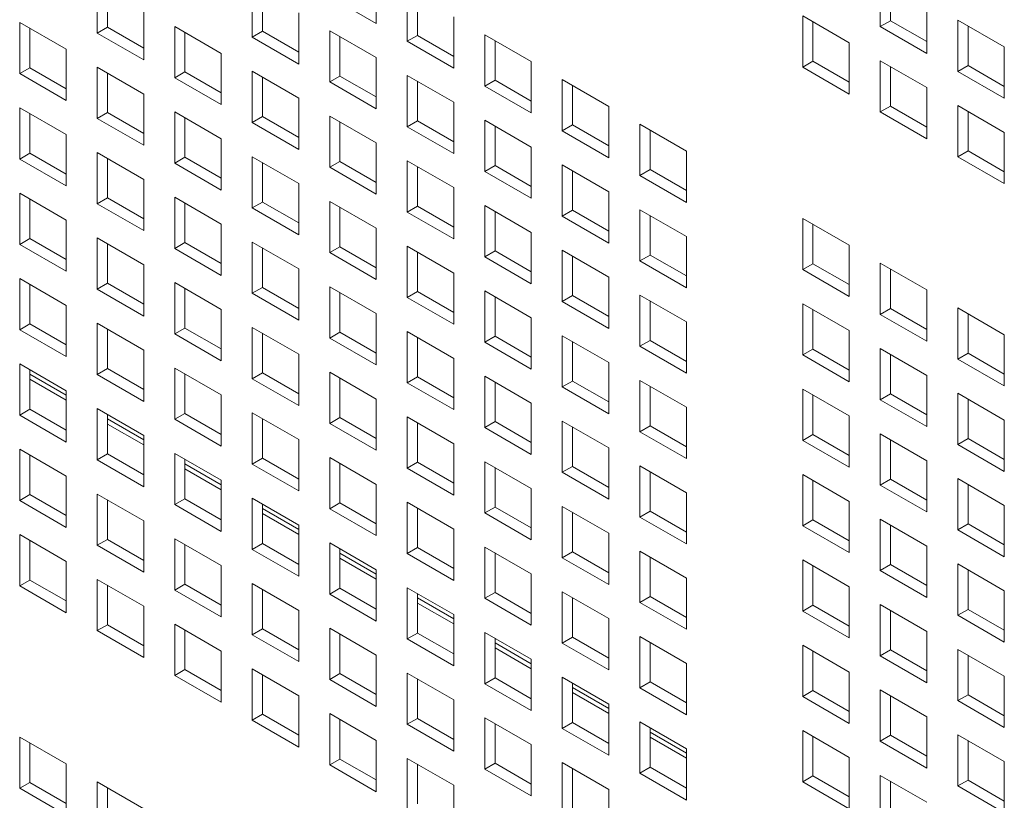
# Model space of a CAD drawing. Units: millimetres. Extents: x 189 to 5259, y 263 to 3995.
# Drawn here: x 925 to 973, y 932 to 970 of the extents above; entities that cross this region are included whole.
import ezdxf

# ---------------------------------------------------------------- set-up
doc = ezdxf.new("R2010")
doc.units = ezdxf.units.MM
doc.header["$LTSCALE"] = 14
doc.layers.add('AM - Drawing', color=7, linetype='Continuous', lineweight=5)

msp = doc.modelspace()

# ---------------------------------------------------------------- linework, layer by layer
at = {"layer": 'AM - Drawing'}
for p, q in [((942.361, 972.441), (942.361, 969.96)), ((966.754, 969.806), (966.754, 972.287)), ((928.853, 969.495), (928.853, 971.975)), ((936.357, 969.294), (936.357, 971.775)), ((967.249, 972.001), (967.249, 970.092)), ((929.348, 971.689), (929.348, 969.78)), ((936.852, 971.489), (936.852, 969.58)), ((942.361, 969.96), (940.109, 971.261)), ((943.861, 969.094), (943.861, 971.575)), ((944.356, 971.289), (944.356, 969.38)), ((969.006, 970.986), (969.006, 968.506)), ((931.106, 970.675), (931.106, 968.194)), ((938.609, 970.475), (938.609, 967.994)), ((963.002, 970.32), (965.254, 969.02)), ((963.002, 967.84), (963.002, 970.32)), ((925.102, 970.009), (927.354, 968.709)), ((925.102, 967.528), (925.102, 970.009)), ((932.605, 969.809), (934.857, 968.509)), ((932.605, 967.328), (932.605, 969.809)), ((946.113, 970.275), (946.113, 967.794)), ((963.497, 970.035), (963.497, 968.126)), ((966.754, 969.806), (967.249, 970.092)), ((969.006, 968.506), (966.754, 969.806)), ((967.249, 970.092), (969.006, 969.077)), ((970.506, 970.12), (972.758, 968.82)), ((970.506, 967.64), (970.506, 970.12)), ((971.001, 969.835), (971.001, 967.926)), ((925.596, 969.723), (925.596, 967.814)), ((928.853, 969.495), (929.348, 969.78)), ((931.106, 968.194), (928.853, 969.495)), ((929.348, 969.78), (931.106, 968.766)), ((933.1, 969.523), (933.1, 967.614)), ((936.357, 969.294), (936.852, 969.58)), ((936.852, 969.58), (938.609, 968.566)), ((940.109, 969.609), (942.361, 968.309)), ((940.109, 967.128), (940.109, 969.609)), ((943.861, 969.094), (944.356, 969.38)), ((944.356, 969.38), (946.113, 968.366)), ((947.613, 969.409), (949.865, 968.109)), ((947.613, 966.928), (947.613, 969.409)), ((938.609, 967.994), (936.357, 969.294)), ((940.604, 969.323), (940.604, 967.414)), ((946.113, 967.794), (943.861, 969.094)), ((948.108, 969.123), (948.108, 967.214)), ((965.254, 969.02), (965.254, 966.54)), ((927.354, 968.709), (927.354, 966.228)), ((934.857, 968.509), (934.857, 966.028)), ((972.758, 968.82), (972.758, 966.34)), ((942.361, 968.309), (942.361, 965.828)), ((949.865, 968.109), (949.865, 965.628)), ((963.002, 967.84), (963.497, 968.126)), ((963.497, 968.126), (965.254, 967.111)), ((966.754, 968.154), (969.006, 966.854)), ((966.754, 965.674), (966.754, 968.154)), ((970.506, 967.64), (971.001, 967.926)), ((971.001, 967.926), (972.758, 966.911)), ((925.102, 967.528), (925.596, 967.814)), ((927.354, 966.228), (925.102, 967.528)), ((925.596, 967.814), (927.354, 966.8)), ((928.853, 967.843), (931.106, 966.542)), ((928.853, 965.362), (928.853, 967.843)), ((929.348, 967.557), (929.348, 965.648)), ((932.605, 967.328), (933.1, 967.614)), ((933.1, 967.614), (934.857, 966.6)), ((936.357, 967.643), (938.609, 966.342)), ((936.357, 965.162), (936.357, 967.643)), ((943.861, 967.443), (946.113, 966.142)), ((943.861, 964.962), (943.861, 967.443)), ((965.254, 966.54), (963.002, 967.84)), ((967.249, 967.868), (967.249, 965.959)), ((972.758, 966.34), (970.506, 967.64)), ((934.857, 966.028), (932.605, 967.328)), ((936.852, 967.357), (936.852, 965.448)), ((940.109, 967.128), (940.604, 967.414)), ((942.361, 965.828), (940.109, 967.128)), ((940.604, 967.414), (942.361, 966.4)), ((944.356, 967.157), (944.356, 965.248)), ((947.613, 966.928), (948.108, 967.214)), ((948.108, 967.214), (949.865, 966.2)), ((951.365, 967.243), (953.617, 965.942)), ((951.365, 964.762), (951.365, 967.243)), ((951.86, 966.957), (951.86, 965.048)), ((931.106, 966.542), (931.106, 964.062)), ((949.865, 965.628), (947.613, 966.928)), ((969.006, 966.854), (969.006, 964.373)), ((938.609, 966.342), (938.609, 963.862)), ((946.113, 966.142), (946.113, 963.662)), ((925.102, 965.877), (927.354, 964.576)), ((925.102, 963.396), (925.102, 965.877)), ((925.596, 965.591), (925.596, 963.682)), ((928.853, 965.362), (929.348, 965.648)), ((929.348, 965.648), (931.106, 964.633)), ((932.605, 965.677), (934.857, 964.376)), ((932.605, 963.196), (932.605, 965.677)), ((953.617, 965.942), (953.617, 963.462)), ((966.754, 965.674), (967.249, 965.959)), ((969.006, 964.373), (966.754, 965.674)), ((967.249, 965.959), (969.006, 964.945)), ((970.506, 965.988), (972.758, 964.688)), ((970.506, 963.508), (970.506, 965.988)), ((971.001, 965.702), (971.001, 963.793)), ((931.106, 964.062), (928.853, 965.362)), ((933.1, 965.391), (933.1, 963.482)), ((936.357, 965.162), (936.852, 965.448)), ((938.609, 963.862), (936.357, 965.162)), ((936.852, 965.448), (938.609, 964.433)), ((940.109, 965.477), (942.361, 964.176)), ((940.109, 962.996), (940.109, 965.477)), ((940.604, 965.191), (940.604, 963.282)), ((943.861, 964.962), (944.356, 965.248)), ((944.356, 965.248), (946.113, 964.233)), ((947.613, 965.276), (949.865, 963.976)), ((947.613, 962.796), (947.613, 965.276)), ((951.365, 964.762), (951.86, 965.048)), ((951.86, 965.048), (953.617, 964.033)), ((955.117, 965.076), (957.369, 963.776)), ((955.117, 962.596), (955.117, 965.076)), ((927.354, 964.576), (927.354, 962.096)), ((946.113, 963.662), (943.861, 964.962)), ((948.108, 964.991), (948.108, 963.082)), ((953.617, 963.462), (951.365, 964.762)), ((955.612, 964.791), (955.612, 962.882)), ((972.758, 964.688), (972.758, 962.207)), ((934.857, 964.376), (934.857, 961.896)), ((942.361, 964.176), (942.361, 961.696)), ((925.102, 963.396), (925.596, 963.682)), ((925.596, 963.682), (927.354, 962.667)), ((928.853, 963.71), (931.106, 962.41)), ((928.853, 961.23), (928.853, 963.71)), ((949.865, 963.976), (949.865, 961.496)), ((957.369, 963.776), (957.369, 961.296)), ((970.506, 963.508), (971.001, 963.793)), ((971.001, 963.793), (972.758, 962.779)), ((927.354, 962.096), (925.102, 963.396)), ((929.348, 963.425), (929.348, 961.516)), ((932.605, 963.196), (933.1, 963.482)), ((934.857, 961.896), (932.605, 963.196)), ((933.1, 963.482), (934.857, 962.467)), ((936.357, 963.51), (938.609, 962.21)), ((936.357, 961.03), (936.357, 963.51)), ((936.852, 963.225), (936.852, 961.316)), ((940.109, 962.996), (940.604, 963.282)), ((940.604, 963.282), (942.361, 962.267)), ((943.861, 963.31), (946.113, 962.01)), ((943.861, 960.83), (943.861, 963.31)), ((972.758, 962.207), (970.506, 963.508)), ((942.361, 961.696), (940.109, 962.996)), ((944.356, 963.025), (944.356, 961.116)), ((947.613, 962.796), (948.108, 963.082)), ((949.865, 961.496), (947.613, 962.796)), ((948.108, 963.082), (949.865, 962.067)), ((951.365, 963.11), (953.617, 961.81)), ((951.365, 960.63), (951.365, 963.11)), ((951.86, 962.825), (951.86, 960.916)), ((955.117, 962.596), (955.612, 962.882)), ((955.612, 962.882), (957.369, 961.867)), ((931.106, 962.41), (931.106, 959.93)), ((938.609, 962.21), (938.609, 959.73)), ((957.369, 961.296), (955.117, 962.596)), ((925.102, 961.744), (927.354, 960.444)), ((925.102, 959.264), (925.102, 961.744)), ((946.113, 962.01), (946.113, 959.53)), ((953.617, 961.81), (953.617, 959.33)), ((925.596, 961.459), (925.596, 959.55)), ((928.853, 961.23), (929.348, 961.516)), ((931.106, 959.93), (928.853, 961.23)), ((929.348, 961.516), (931.106, 960.501)), ((932.605, 961.544), (934.857, 960.244)), ((932.605, 959.064), (932.605, 961.544)), ((933.1, 961.259), (933.1, 959.35)), ((936.357, 961.03), (936.852, 961.316)), ((936.852, 961.316), (938.609, 960.301)), ((940.109, 961.344), (942.361, 960.044)), ((940.109, 958.864), (940.109, 961.344)), ((938.609, 959.73), (936.357, 961.03)), ((940.604, 961.058), (940.604, 959.149)), ((943.861, 960.83), (944.356, 961.116)), ((946.113, 959.53), (943.861, 960.83)), ((944.356, 961.116), (946.113, 960.101)), ((947.613, 961.144), (949.865, 959.844)), ((947.613, 958.664), (947.613, 961.144)), ((948.108, 960.858), (948.108, 958.949)), ((951.365, 960.63), (951.86, 960.916)), ((951.86, 960.916), (953.617, 959.901)), ((955.117, 960.944), (957.369, 959.644)), ((955.117, 958.464), (955.117, 960.944)), ((927.354, 960.444), (927.354, 957.964)), ((953.617, 959.33), (951.365, 960.63)), ((955.612, 960.658), (955.612, 958.749)), ((963.002, 960.524), (965.254, 959.224)), ((963.002, 958.044), (963.002, 960.524)), ((934.857, 960.244), (934.857, 957.763)), ((942.361, 960.044), (942.361, 957.563)), ((949.865, 959.844), (949.865, 957.363)), ((963.497, 960.238), (963.497, 958.329)), ((925.102, 959.264), (925.596, 959.55)), ((925.596, 959.55), (927.354, 958.535)), ((928.853, 959.578), (931.106, 958.278)), ((928.853, 957.098), (928.853, 959.578)), ((932.605, 959.064), (933.1, 959.35)), ((933.1, 959.35), (934.857, 958.335)), ((936.357, 959.378), (938.609, 958.078)), ((936.357, 956.898), (936.357, 959.378)), ((957.369, 959.644), (957.369, 957.163)), ((927.354, 957.964), (925.102, 959.264)), ((929.348, 959.292), (929.348, 957.383)), ((934.857, 957.763), (932.605, 959.064)), ((936.852, 959.092), (936.852, 957.183)), ((940.109, 958.864), (940.604, 959.149)), ((942.361, 957.563), (940.109, 958.864)), ((940.604, 959.149), (942.361, 958.135)), ((943.861, 959.178), (946.113, 957.878)), ((943.861, 956.698), (943.861, 959.178)), ((944.356, 958.892), (944.356, 956.983)), ((947.613, 958.664), (948.108, 958.949)), ((948.108, 958.949), (949.865, 957.935)), ((951.365, 958.978), (953.617, 957.678)), ((951.365, 956.498), (951.365, 958.978)), ((965.254, 959.224), (965.254, 956.743)), ((949.865, 957.363), (947.613, 958.664)), ((951.86, 958.692), (951.86, 956.783)), ((955.117, 958.464), (955.612, 958.749)), ((957.369, 957.163), (955.117, 958.464)), ((955.612, 958.749), (957.369, 957.735)), ((931.106, 958.278), (931.106, 955.797)), ((938.609, 958.078), (938.609, 955.597)), ((963.002, 958.044), (963.497, 958.329)), ((965.254, 956.743), (963.002, 958.044)), ((963.497, 958.329), (965.254, 957.315)), ((966.754, 958.358), (969.006, 957.058)), ((966.754, 955.877), (966.754, 958.358)), ((967.249, 958.072), (967.249, 956.163)), ((925.102, 957.612), (927.354, 956.312)), ((925.102, 955.132), (925.102, 957.612)), ((946.113, 957.878), (946.113, 955.397)), ((953.617, 957.678), (953.617, 955.197)), ((925.596, 957.326), (925.596, 955.417)), ((928.853, 957.098), (929.348, 957.383)), ((931.106, 955.797), (928.853, 957.098)), ((929.348, 957.383), (931.106, 956.369)), ((932.605, 957.412), (934.857, 956.112)), ((932.605, 954.931), (932.605, 957.412)), ((933.1, 957.126), (933.1, 955.217)), ((936.357, 956.898), (936.852, 957.183)), ((936.852, 957.183), (938.609, 956.169)), ((940.109, 957.212), (942.361, 955.912)), ((940.109, 954.731), (940.109, 957.212)), ((943.861, 956.698), (944.356, 956.983)), ((944.356, 956.983), (946.113, 955.969)), ((947.613, 957.012), (949.865, 955.712)), ((947.613, 954.531), (947.613, 957.012)), ((969.006, 957.058), (969.006, 954.577)), ((938.609, 955.597), (936.357, 956.898)), ((940.604, 956.926), (940.604, 955.017)), ((946.113, 955.397), (943.861, 956.698)), ((948.108, 956.726), (948.108, 954.817)), ((951.365, 956.498), (951.86, 956.783)), ((953.617, 955.197), (951.365, 956.498)), ((951.86, 956.783), (953.617, 955.769)), ((955.117, 956.812), (957.369, 955.512)), ((955.117, 954.331), (955.117, 956.812)), ((955.612, 956.526), (955.612, 954.617)), ((927.354, 956.312), (927.354, 953.831)), ((934.857, 956.112), (934.857, 953.631)), ((963.002, 956.392), (965.254, 955.092)), ((963.002, 953.911), (963.002, 956.392)), ((963.497, 956.106), (963.497, 954.197)), ((966.754, 955.877), (967.249, 956.163)), ((967.249, 956.163), (969.006, 955.149)), ((970.506, 956.192), (972.758, 954.891)), ((970.506, 953.711), (970.506, 956.192)), ((942.361, 955.912), (942.361, 953.431)), ((949.865, 955.712), (949.865, 953.231)), ((957.369, 955.512), (957.369, 953.031)), ((969.006, 954.577), (966.754, 955.877)), ((971.001, 955.906), (971.001, 953.997)), ((925.102, 955.132), (925.596, 955.417)), ((927.354, 953.831), (925.102, 955.132)), ((925.596, 955.417), (927.354, 954.403)), ((928.853, 955.446), (931.106, 954.146)), ((928.853, 952.965), (928.853, 955.446)), ((929.348, 955.16), (929.348, 953.251)), ((932.605, 954.931), (933.1, 955.217)), ((933.1, 955.217), (934.857, 954.203)), ((936.357, 955.246), (938.609, 953.946)), ((936.357, 952.765), (936.357, 955.246)), ((943.861, 955.046), (946.113, 953.746)), ((943.861, 952.565), (943.861, 955.046)), ((965.254, 955.092), (965.254, 952.611)), ((934.857, 953.631), (932.605, 954.931)), ((936.852, 954.96), (936.852, 953.051)), ((940.109, 954.731), (940.604, 955.017)), ((942.361, 953.431), (940.109, 954.731)), ((940.604, 955.017), (942.361, 954.003)), ((944.356, 954.76), (944.356, 952.851)), ((947.613, 954.531), (948.108, 954.817)), ((948.108, 954.817), (949.865, 953.803)), ((951.365, 954.846), (953.617, 953.545)), ((951.365, 952.365), (951.365, 954.846)), ((951.86, 954.56), (951.86, 952.651)), ((955.117, 954.331), (955.612, 954.617)), ((955.612, 954.617), (957.369, 953.603)), ((972.758, 954.891), (972.758, 952.411)), ((931.106, 954.146), (931.106, 951.665)), ((949.865, 953.231), (947.613, 954.531)), ((957.369, 953.031), (955.117, 954.331)), ((963.002, 953.911), (963.497, 954.197)), ((963.497, 954.197), (965.254, 953.183)), ((966.754, 954.226), (969.006, 952.925)), ((966.754, 951.745), (966.754, 954.226)), ((938.609, 953.946), (938.609, 951.465)), ((946.113, 953.746), (946.113, 951.265)), ((965.254, 952.611), (963.002, 953.911)), ((967.249, 953.94), (967.249, 952.031)), ((970.506, 953.711), (971.001, 953.997)), ((972.758, 952.411), (970.506, 953.711)), ((971.001, 953.997), (972.758, 952.982)), ((925.102, 953.48), (927.354, 952.179)), ((925.102, 950.999), (925.102, 953.48)), ((925.596, 953.194), (925.596, 951.285)), ((928.853, 952.965), (929.348, 953.251)), ((929.348, 953.251), (931.106, 952.237)), ((932.605, 953.28), (934.857, 951.979)), ((932.605, 950.799), (932.605, 953.28)), ((953.617, 953.545), (953.617, 951.065)), ((925.596, 952.98), (927.354, 951.966)), ((927.354, 951.722), (925.596, 952.736)), ((931.106, 951.665), (928.853, 952.965)), ((933.1, 952.994), (933.1, 951.085)), ((936.357, 952.765), (936.852, 953.051)), ((938.609, 951.465), (936.357, 952.765)), ((936.852, 953.051), (938.609, 952.037)), ((940.109, 953.08), (942.361, 951.779)), ((940.109, 950.599), (940.109, 953.08)), ((940.604, 952.794), (940.604, 950.885)), ((943.861, 952.565), (944.356, 952.851)), ((944.356, 952.851), (946.113, 951.837)), ((947.613, 952.88), (949.865, 951.579)), ((947.613, 950.399), (947.613, 952.88)), ((951.365, 952.365), (951.86, 952.651)), ((951.86, 952.651), (953.617, 951.636)), ((955.117, 952.68), (957.369, 951.379)), ((955.117, 950.199), (955.117, 952.68)), ((969.006, 952.925), (969.006, 950.445)), ((927.354, 952.179), (927.354, 949.699)), ((946.113, 951.265), (943.861, 952.565)), ((948.108, 952.594), (948.108, 950.685)), ((953.617, 951.065), (951.365, 952.365)), ((955.612, 952.394), (955.612, 950.485)), ((963.002, 952.259), (965.254, 950.959)), ((963.002, 949.779), (963.002, 952.259)), ((934.857, 951.979), (934.857, 949.499)), ((942.361, 951.779), (942.361, 949.299)), ((963.497, 951.974), (963.497, 950.065)), ((966.754, 951.745), (967.249, 952.031)), ((969.006, 950.445), (966.754, 951.745)), ((967.249, 952.031), (969.006, 951.016)), ((970.506, 952.059), (972.758, 950.759)), ((970.506, 949.579), (970.506, 952.059)), ((971.001, 951.774), (971.001, 949.865)), ((925.102, 950.999), (925.596, 951.285)), ((925.596, 951.285), (927.354, 950.271)), ((928.853, 951.314), (931.106, 950.013)), ((928.853, 948.833), (928.853, 951.314)), ((949.865, 951.579), (949.865, 949.099)), ((957.369, 951.379), (957.369, 948.899)), ((927.354, 949.699), (925.102, 950.999)), ((929.348, 951.028), (929.348, 949.119)), ((929.348, 950.814), (931.106, 949.8)), ((932.605, 950.799), (933.1, 951.085)), ((934.857, 949.499), (932.605, 950.799)), ((933.1, 951.085), (934.857, 950.07)), ((936.357, 951.114), (938.609, 949.813)), ((936.357, 948.633), (936.357, 951.114)), ((936.852, 950.828), (936.852, 948.919)), ((940.109, 950.599), (940.604, 950.885)), ((940.604, 950.885), (942.361, 949.87)), ((943.861, 950.913), (946.113, 949.613)), ((943.861, 948.433), (943.861, 950.913)), ((965.254, 950.959), (965.254, 948.479)), ((972.758, 950.759), (972.758, 948.279)), ((931.106, 949.556), (929.348, 950.57)), ((942.361, 949.299), (940.109, 950.599)), ((944.356, 950.628), (944.356, 948.719)), ((947.613, 950.399), (948.108, 950.685)), ((949.865, 949.099), (947.613, 950.399)), ((948.108, 950.685), (949.865, 949.67)), ((951.365, 950.713), (953.617, 949.413)), ((951.365, 948.233), (951.365, 950.713)), ((951.86, 950.428), (951.86, 948.519)), ((955.117, 950.199), (955.612, 950.485)), ((955.612, 950.485), (957.369, 949.47)), ((931.106, 950.013), (931.106, 947.533)), ((938.609, 949.813), (938.609, 947.333)), ((957.369, 948.899), (955.117, 950.199)), ((963.002, 949.779), (963.497, 950.065)), ((963.497, 950.065), (965.254, 949.05)), ((966.754, 950.093), (969.006, 948.793)), ((966.754, 947.613), (966.754, 950.093)), ((967.249, 949.808), (967.249, 947.899)), ((970.506, 949.579), (971.001, 949.865)), ((971.001, 949.865), (972.758, 948.85)), ((925.102, 949.347), (927.354, 948.047)), ((925.102, 946.867), (925.102, 949.347)), ((946.113, 949.613), (946.113, 947.133)), ((953.617, 949.413), (953.617, 946.933)), ((965.254, 948.479), (963.002, 949.779)), ((972.758, 948.279), (970.506, 949.579)), ((925.596, 949.062), (925.596, 947.153)), ((928.853, 948.833), (929.348, 949.119)), ((929.348, 949.119), (931.106, 948.104)), ((932.605, 949.147), (934.857, 947.847)), ((932.605, 946.667), (932.605, 949.147)), ((933.1, 948.862), (933.1, 946.953)), ((936.357, 948.633), (936.852, 948.919)), ((936.852, 948.919), (938.609, 947.904)), ((940.109, 948.947), (942.361, 947.647)), ((940.109, 946.467), (940.109, 948.947)), ((931.106, 947.533), (928.853, 948.833)), ((933.1, 948.648), (934.857, 947.633)), ((934.857, 947.389), (933.1, 948.404)), ((938.609, 947.333), (936.357, 948.633)), ((940.604, 948.662), (940.604, 946.753)), ((943.861, 948.433), (944.356, 948.719)), ((946.113, 947.133), (943.861, 948.433)), ((944.356, 948.719), (946.113, 947.704)), ((947.613, 948.747), (949.865, 947.447)), ((947.613, 946.267), (947.613, 948.747)), ((948.108, 948.462), (948.108, 946.553)), ((951.365, 948.233), (951.86, 948.519)), ((951.86, 948.519), (953.617, 947.504)), ((955.117, 948.547), (957.369, 947.247)), ((955.117, 946.067), (955.117, 948.547)), ((969.006, 948.793), (969.006, 946.313)), ((927.354, 948.047), (927.354, 945.567)), ((953.617, 946.933), (951.365, 948.233)), ((955.612, 948.262), (955.612, 946.353)), ((963.002, 948.127), (965.254, 946.827)), ((963.002, 945.647), (963.002, 948.127)), ((966.754, 947.613), (967.249, 947.899)), ((967.249, 947.899), (969.006, 946.884)), ((970.506, 947.927), (972.758, 946.627)), ((970.506, 945.447), (970.506, 947.927)), ((934.857, 947.847), (934.857, 945.367)), ((942.361, 947.647), (942.361, 945.167)), ((949.865, 947.447), (949.865, 944.967)), ((963.497, 947.841), (963.497, 945.932)), ((969.006, 946.313), (966.754, 947.613)), ((971.001, 947.641), (971.001, 945.732)), ((925.102, 946.867), (925.596, 947.153)), ((925.596, 947.153), (927.354, 946.138)), ((928.853, 947.181), (931.106, 945.881)), ((928.853, 944.701), (928.853, 947.181)), ((932.605, 946.667), (933.1, 946.953)), ((933.1, 946.953), (934.857, 945.938)), ((936.357, 946.981), (938.609, 945.681)), ((936.357, 944.501), (936.357, 946.981)), ((957.369, 947.247), (957.369, 944.766)), ((927.354, 945.567), (925.102, 946.867)), ((929.348, 946.896), (929.348, 944.987)), ((934.857, 945.367), (932.605, 946.667)), ((936.852, 946.695), (936.852, 944.787)), ((936.852, 946.482), (938.609, 945.467)), ((940.109, 946.467), (940.604, 946.753)), ((942.361, 945.167), (940.109, 946.467)), ((940.604, 946.753), (942.361, 945.738)), ((943.861, 946.781), (946.113, 945.481)), ((943.861, 944.301), (943.861, 946.781)), ((944.356, 946.495), (944.356, 944.586)), ((947.613, 946.267), (948.108, 946.553)), ((948.108, 946.553), (949.865, 945.538)), ((951.365, 946.581), (953.617, 945.281)), ((951.365, 944.101), (951.365, 946.581)), ((965.254, 946.827), (965.254, 944.346)), ((972.758, 946.627), (972.758, 944.146)), ((938.609, 945.223), (936.852, 946.238)), ((949.865, 944.967), (947.613, 946.267)), ((951.86, 946.295), (951.86, 944.386)), ((955.117, 946.067), (955.612, 946.353)), ((957.369, 944.766), (955.117, 946.067)), ((955.612, 946.353), (957.369, 945.338)), ((931.106, 945.881), (931.106, 943.4)), ((938.609, 945.681), (938.609, 943.2)), ((963.002, 945.647), (963.497, 945.932)), ((965.254, 944.346), (963.002, 945.647)), ((963.497, 945.932), (965.254, 944.918)), ((966.754, 945.961), (969.006, 944.661)), ((966.754, 943.481), (966.754, 945.961)), ((967.249, 945.675), (967.249, 943.766)), ((970.506, 945.447), (971.001, 945.732)), ((971.001, 945.732), (972.758, 944.718)), ((925.102, 945.215), (927.354, 943.915)), ((925.102, 942.735), (925.102, 945.215)), ((946.113, 945.481), (946.113, 943)), ((953.617, 945.281), (953.617, 942.8)), ((972.758, 944.146), (970.506, 945.447)), ((925.596, 944.929), (925.596, 943.02)), ((928.853, 944.701), (929.348, 944.987)), ((931.106, 943.4), (928.853, 944.701)), ((929.348, 944.987), (931.106, 943.972)), ((932.605, 945.015), (934.857, 943.715)), ((932.605, 942.535), (932.605, 945.015)), ((933.1, 944.729), (933.1, 942.82)), ((936.357, 944.501), (936.852, 944.787)), ((936.852, 944.787), (938.609, 943.772)), ((940.109, 944.815), (942.361, 943.515)), ((940.109, 942.335), (940.109, 944.815)), ((943.861, 944.301), (944.356, 944.586)), ((944.356, 944.586), (946.113, 943.572)), ((947.613, 944.615), (949.865, 943.315)), ((947.613, 942.135), (947.613, 944.615)), ((969.006, 944.661), (969.006, 942.18)), ((938.609, 943.2), (936.357, 944.501)), ((940.604, 944.529), (940.604, 942.62)), ((940.604, 944.316), (942.361, 943.301)), ((942.361, 943.057), (940.604, 944.072)), ((946.113, 943), (943.861, 944.301)), ((948.108, 944.329), (948.108, 942.42)), ((951.365, 944.101), (951.86, 944.386)), ((953.617, 942.8), (951.365, 944.101)), ((951.86, 944.386), (953.617, 943.372)), ((955.117, 944.415), (957.369, 943.115)), ((955.117, 941.934), (955.117, 944.415)), ((955.612, 944.129), (955.612, 942.22)), ((927.354, 943.915), (927.354, 941.434)), ((934.857, 943.715), (934.857, 941.234)), ((963.002, 943.995), (965.254, 942.695)), ((963.002, 941.514), (963.002, 943.995)), ((963.497, 943.709), (963.497, 941.8)), ((966.754, 943.481), (967.249, 943.766)), ((967.249, 943.766), (969.006, 942.752)), ((970.506, 943.795), (972.758, 942.495)), ((970.506, 941.314), (970.506, 943.795)), ((942.361, 943.515), (942.361, 941.034)), ((949.865, 943.315), (949.865, 940.834)), ((969.006, 942.18), (966.754, 943.481)), ((971.001, 943.509), (971.001, 941.6)), ((925.102, 942.735), (925.596, 943.02)), ((927.354, 941.434), (925.102, 942.735)), ((925.596, 943.02), (927.354, 942.006)), ((928.853, 943.049), (931.106, 941.749)), ((928.853, 940.568), (928.853, 943.049)), ((929.348, 942.763), (929.348, 940.854)), ((932.605, 942.535), (933.1, 942.82)), ((933.1, 942.82), (934.857, 941.806)), ((936.357, 942.849), (938.609, 941.549)), ((936.357, 940.368), (936.357, 942.849)), ((943.861, 942.649), (946.113, 941.349)), ((943.861, 940.168), (943.861, 942.649)), ((957.369, 943.115), (957.369, 940.634)), ((965.254, 942.695), (965.254, 940.214)), ((934.857, 941.234), (932.605, 942.535)), ((936.852, 942.563), (936.852, 940.654)), ((940.109, 942.335), (940.604, 942.62)), ((942.361, 941.034), (940.109, 942.335)), ((940.604, 942.62), (942.361, 941.606)), ((944.356, 942.363), (944.356, 940.454)), ((947.613, 942.135), (948.108, 942.42)), ((948.108, 942.42), (949.865, 941.406)), ((951.365, 942.449), (953.617, 941.149)), ((951.365, 939.968), (951.365, 942.449)), ((951.86, 942.163), (951.86, 940.254)), ((955.117, 941.934), (955.612, 942.22)), ((955.612, 942.22), (957.369, 941.206)), ((972.758, 942.495), (972.758, 940.014)), ((931.106, 941.749), (931.106, 939.268)), ((944.356, 942.149), (946.113, 941.135)), ((946.113, 940.891), (944.356, 941.905)), ((949.865, 940.834), (947.613, 942.135)), ((957.369, 940.634), (955.117, 941.934)), ((963.002, 941.514), (963.497, 941.8)), ((963.497, 941.8), (965.254, 940.786)), ((966.754, 941.829), (969.006, 940.528)), ((966.754, 939.348), (966.754, 941.829)), ((938.609, 941.549), (938.609, 939.068)), ((946.113, 941.349), (946.113, 938.868)), ((965.254, 940.214), (963.002, 941.514)), ((967.249, 941.543), (967.249, 939.634)), ((970.506, 941.314), (971.001, 941.6)), ((972.758, 940.014), (970.506, 941.314)), ((971.001, 941.6), (972.758, 940.586)), ((928.853, 940.568), (929.348, 940.854)), ((929.348, 940.854), (931.106, 939.84)), ((932.605, 940.883), (934.857, 939.583)), ((932.605, 938.402), (932.605, 940.883)), ((953.617, 941.149), (953.617, 938.668)), ((931.106, 939.268), (928.853, 940.568)), ((933.1, 940.597), (933.1, 938.688)), ((936.357, 940.368), (936.852, 940.654)), ((938.609, 939.068), (936.357, 940.368)), ((936.852, 940.654), (938.609, 939.64)), ((940.109, 940.683), (942.361, 939.383)), ((940.109, 938.202), (940.109, 940.683)), ((940.604, 940.397), (940.604, 938.488)), ((943.861, 940.168), (944.356, 940.454)), ((944.356, 940.454), (946.113, 939.44)), ((947.613, 940.483), (949.865, 939.182)), ((947.613, 938.002), (947.613, 940.483)), ((955.117, 940.283), (957.369, 938.982)), ((955.117, 937.802), (955.117, 940.283)), ((969.006, 940.528), (969.006, 938.048)), ((946.113, 938.868), (943.861, 940.168)), ((948.108, 940.197), (948.108, 938.288)), ((948.108, 939.983), (949.865, 938.969)), ((951.365, 939.968), (951.86, 940.254)), ((953.617, 938.668), (951.365, 939.968)), ((951.86, 940.254), (953.617, 939.24)), ((955.612, 939.997), (955.612, 938.088)), ((963.002, 939.863), (965.254, 938.562)), ((963.002, 937.382), (963.002, 939.863)), ((934.857, 939.583), (934.857, 937.102)), ((942.361, 939.383), (942.361, 936.902)), ((949.865, 938.725), (948.108, 939.739)), ((963.497, 939.577), (963.497, 937.668)), ((966.754, 939.348), (967.249, 939.634)), ((969.006, 938.048), (966.754, 939.348)), ((967.249, 939.634), (969.006, 938.62)), ((970.506, 939.663), (972.758, 938.362)), ((970.506, 937.182), (970.506, 939.663)), ((971.001, 939.377), (971.001, 937.468)), ((949.865, 939.182), (949.865, 936.702)), ((957.369, 938.982), (957.369, 936.502)), ((932.605, 938.402), (933.1, 938.688)), ((934.857, 937.102), (932.605, 938.402)), ((933.1, 938.688), (934.857, 937.674)), ((936.357, 938.717), (938.609, 937.416)), ((936.357, 936.236), (936.357, 938.717)), ((936.852, 938.431), (936.852, 936.522)), ((940.109, 938.202), (940.604, 938.488)), ((940.604, 938.488), (942.361, 937.474)), ((943.861, 938.517), (946.113, 937.216)), ((943.861, 936.036), (943.861, 938.517)), ((965.254, 938.562), (965.254, 936.082)), ((972.758, 938.362), (972.758, 935.882)), ((942.361, 936.902), (940.109, 938.202)), ((944.356, 938.231), (944.356, 936.322)), ((947.613, 938.002), (948.108, 938.288)), ((949.865, 936.702), (947.613, 938.002)), ((948.108, 938.288), (949.865, 937.274)), ((951.365, 938.317), (953.617, 937.016)), ((951.365, 935.836), (951.365, 938.317)), ((951.86, 938.031), (951.86, 936.122)), ((955.117, 937.802), (955.612, 938.088)), ((955.612, 938.088), (957.369, 937.073)), ((938.609, 937.416), (938.609, 934.936)), ((951.86, 937.817), (953.617, 936.803)), ((953.617, 936.559), (951.86, 937.573)), ((957.369, 936.502), (955.117, 937.802)), ((963.002, 937.382), (963.497, 937.668)), ((963.497, 937.668), (965.254, 936.653)), ((966.754, 937.696), (969.006, 936.396)), ((966.754, 935.216), (966.754, 937.696)), ((967.249, 937.411), (967.249, 935.502)), ((970.506, 937.182), (971.001, 937.468)), ((971.001, 937.468), (972.758, 936.453)), ((946.113, 937.216), (946.113, 934.736)), ((953.617, 937.016), (953.617, 934.536)), ((965.254, 936.082), (963.002, 937.382)), ((972.758, 935.882), (970.506, 937.182)), ((936.357, 936.236), (936.852, 936.522)), ((936.852, 936.522), (938.609, 935.507)), ((940.109, 936.551), (942.361, 935.25)), ((940.109, 934.07), (940.109, 936.551)), ((938.609, 934.936), (936.357, 936.236)), ((940.604, 936.265), (940.604, 934.356)), ((943.861, 936.036), (944.356, 936.322)), ((946.113, 934.736), (943.861, 936.036)), ((944.356, 936.322), (946.113, 935.307)), ((947.613, 936.35), (949.865, 935.05)), ((947.613, 933.87), (947.613, 936.35)), ((948.108, 936.065), (948.108, 934.156)), ((951.365, 935.836), (951.86, 936.122)), ((951.86, 936.122), (953.617, 935.107)), ((955.117, 936.15), (957.369, 934.85)), ((955.117, 933.67), (955.117, 936.15)), ((969.006, 936.396), (969.006, 933.916)), ((953.617, 934.536), (951.365, 935.836)), ((955.612, 935.865), (955.612, 933.956)), ((955.612, 935.651), (957.369, 934.636)), ((963.002, 935.73), (965.254, 934.43)), ((963.002, 933.25), (963.002, 935.73)), ((966.754, 935.216), (967.249, 935.502)), ((967.249, 935.502), (969.006, 934.487)), ((970.506, 935.53), (972.758, 934.23)), ((970.506, 933.05), (970.506, 935.53)), ((925.102, 935.419), (927.354, 934.119)), ((925.102, 932.938), (925.102, 935.419)), ((925.596, 935.133), (925.596, 933.224)), ((942.361, 935.25), (942.361, 932.77)), ((949.865, 935.05), (949.865, 932.57)), ((957.369, 934.392), (955.612, 935.407)), ((963.497, 935.445), (963.497, 933.536)), ((969.006, 933.916), (966.754, 935.216)), ((971.001, 935.245), (971.001, 933.336)), ((957.369, 934.85), (957.369, 932.37)), ((927.354, 934.119), (927.354, 931.638)), ((940.109, 934.07), (940.604, 934.356)), ((942.361, 932.77), (940.109, 934.07)), ((940.604, 934.356), (942.361, 933.341)), ((943.861, 934.384), (946.113, 933.084)), ((943.861, 931.904), (943.861, 934.384)), ((944.356, 934.099), (944.356, 932.19)), ((947.613, 933.87), (948.108, 934.156)), ((948.108, 934.156), (949.865, 933.141)), ((951.365, 934.184), (953.617, 932.884)), ((951.365, 931.704), (951.365, 934.184)), ((965.254, 934.43), (965.254, 931.95)), ((972.758, 934.23), (972.758, 931.75)), ((949.865, 932.57), (947.613, 933.87)), ((951.86, 933.899), (951.86, 931.99)), ((955.117, 933.67), (955.612, 933.956)), ((957.369, 932.37), (955.117, 933.67)), ((955.612, 933.956), (957.369, 932.941)), ((925.102, 932.938), (925.596, 933.224)), ((925.596, 933.224), (927.354, 932.21)), ((928.853, 933.253), (931.106, 931.952)), ((928.853, 930.772), (928.853, 933.253)), ((963.002, 933.25), (963.497, 933.536)), ((965.254, 931.95), (963.002, 933.25)), ((963.497, 933.536), (965.254, 932.521)), ((966.754, 933.564), (969.006, 932.264)), ((966.754, 931.084), (966.754, 933.564)), ((967.249, 933.278), (967.249, 931.369)), ((970.506, 933.05), (971.001, 933.336)), ((971.001, 933.336), (972.758, 932.321)), ((927.354, 931.638), (925.102, 932.938)), ((929.348, 932.967), (929.348, 931.058)), ((946.113, 933.084), (946.113, 930.604)), ((953.617, 932.884), (953.617, 930.404)), ((972.758, 931.75), (970.506, 933.05))]:
    msp.add_line(p, q, dxfattribs=at)

doc.saveas('drawing.dxf')
